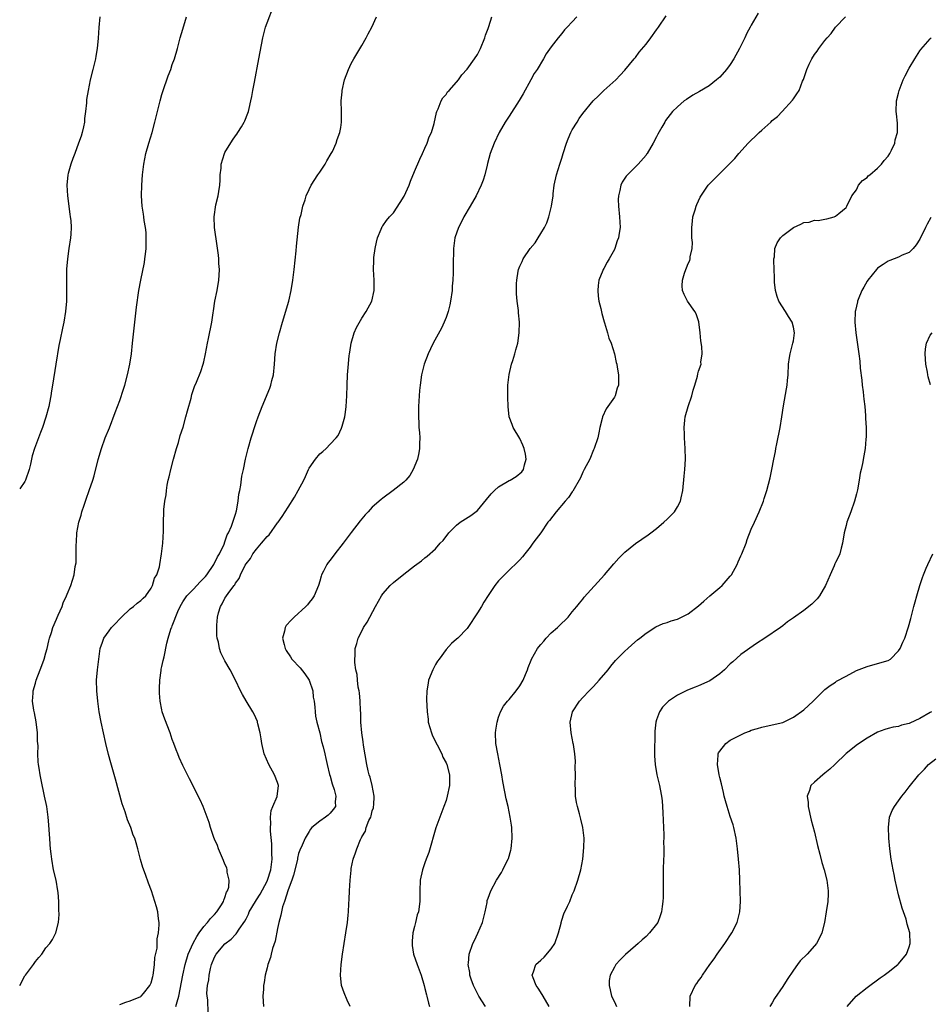
# Model space of a CAD drawing. Units: inches. Extents: x 2514000 to 2517000, y 1542000 to 1545000.
# Drawn here: x 2514000 to 2514173, y 1543229 to 1543416 of the extents above; entities that cross this region are included whole.
import ezdxf

# ---------------------------------------------------------------- set-up
doc = ezdxf.new("R2010")
doc.units = ezdxf.units.IN
doc.header["$MEASUREMENT"] = 0
doc.layers.add('LD25141542_10ft', color=41, linetype='Continuous')

msp = doc.modelspace()

# ---------------------------------------------------------------- linework, layer by layer
at = {"layer": 'LD25141542_10ft'}
for points, elevation in [([(2514019, 1543229.44), (2514020.14, 1543229.86), (2514021, 1543230.1), (2514023, 1543230.92), (2514023.08, 1543231), (2514023.52, 1543231.52), (2514024.75, 1543233), (2514025, 1543233.53), (2514025.27, 1543234.73), (2514025.36, 1543235), (2514025.45, 1543235.45), (2514025.62, 1543237), (2514025.69, 1543238.31), (2514026.09, 1543240.09), (2514026.12, 1543241), (2514026.11, 1543241.89), (2514026.39, 1543243), (2514026.53, 1543244.53), (2514026.48, 1543245), (2514026.35, 1543245.65), (2514026.23, 1543247), (2514025.99, 1543247.99), (2514025.69, 1543249), (2514025.03, 1543250.97), (2514024.45, 1543252.45), (2514023.93, 1543254.07), (2514023.41, 1543255.41), (2514022.97, 1543256.97), (2514022.47, 1543259), (2514022.1, 1543260.1), (2514021.87, 1543261), (2514021.59, 1543261.59), (2514021.11, 1543263), (2514020.47, 1543264.47), (2514020.03, 1543265.97), (2514019.5, 1543267.5), (2514018.18, 1543272.18), (2514017.32, 1543275.32), (2514016.9, 1543276.9), (2514016.39, 1543279), (2514015.92, 1543281), (2514015.49, 1543283), (2514015.13, 1543285), (2514014.85, 1543287), (2514014.64, 1543289), (2514014.6, 1543291), (2514014.79, 1543293), (2514015.02, 1543295.02), (2514015.28, 1543297), (2514015.75, 1543298.25), (2514015.99, 1543299), (2514017, 1543300.36), (2514017.44, 1543301), (2514018.21, 1543301.79), (2514019, 1543302.67), (2514019.32, 1543303), (2514021, 1543304.55), (2514021.62, 1543305), (2514022.34, 1543305.66), (2514023, 1543306.16), (2514023.43, 1543306.57), (2514023.96, 1543307), (2514025, 1543308.5), (2514025.26, 1543309), (2514025.64, 1543310.36), (2514026.03, 1543311), (2514026.54, 1543312.54), (2514026.65, 1543313), (2514026.96, 1543315), (2514027.17, 1543317), (2514027.32, 1543319.32), (2514027.32, 1543321), (2514027.37, 1543323), (2514027.4, 1543323.4), (2514027.58, 1543325), (2514027.81, 1543326.19), (2514027.88, 1543327), (2514028.03, 1543328.03), (2514028.24, 1543329), (2514028.4, 1543329.6), (2514028.69, 1543331), (2514029.22, 1543333), (2514029.79, 1543335), (2514030.16, 1543336.16), (2514030.52, 1543337.47), (2514031.04, 1543339.04), (2514031.59, 1543341), (2514031.86, 1543342.14), (2514032.55, 1543344.55), (2514032.73, 1543345.27), (2514033.23, 1543346.77), (2514033.58, 1543347.58), (2514034.4, 1543349.6), (2514034.88, 1543351), (2514035, 1543351.46), (2514035.33, 1543353), (2514035.69, 1543355), (2514035.88, 1543355.88), (2514036.51, 1543359), (2514036.75, 1543360.75), (2514036.83, 1543361.17), (2514037.09, 1543363), (2514037.49, 1543365), (2514037.85, 1543367), (2514037.93, 1543367.93), (2514037.97, 1543369), (2514037.86, 1543370.14), (2514037.82, 1543371), (2514037.75, 1543371.75), (2514037.52, 1543373.52), (2514037.04, 1543377), (2514036.95, 1543379), (2514037.26, 1543381.26), (2514037.69, 1543383), (2514037.81, 1543383.81), (2514038.03, 1543385), (2514038.06, 1543385.94), (2514038.12, 1543387), (2514038.26, 1543388.26), (2514038.28, 1543389), (2514038.9, 1543391), (2514039, 1543391.21), (2514040.45, 1543393.55), (2514041, 1543394.36), (2514041.28, 1543394.72), (2514041.47, 1543395), (2514042.12, 1543396.12), (2514042.65, 1543397), (2514042.77, 1543397.23), (2514043.34, 1543398.66), (2514043.45, 1543399), (2514043.57, 1543399.57), (2514043.94, 1543401), (2514044.13, 1543401.87), (2514044.31, 1543403), (2514044.6, 1543404.6), (2514045.44, 1543409), (2514045.67, 1543410.33), (2514046.2, 1543413), (2514046.72, 1543415), (2514047, 1543415.84), (2514048.21, 1543419)], 7050), ([(2514062.79, 1543229), (2514062.22, 1543230.22), (2514061.62, 1543231.62), (2514061.17, 1543233), (2514060.93, 1543235), (2514061.06, 1543237), (2514061.35, 1543239), (2514061.99, 1543243), (2514062.27, 1543245), (2514062.39, 1543246.39), (2514062.47, 1543247), (2514062.54, 1543248.54), (2514062.6, 1543249.4), (2514062.66, 1543251), (2514062.76, 1543253), (2514062.95, 1543254.95), (2514063, 1543255.25), (2514063.36, 1543257), (2514063.81, 1543258.19), (2514064.04, 1543259), (2514064.74, 1543260.74), (2514064.87, 1543261), (2514064.93, 1543261.07), (2514065, 1543261.24), (2514065.68, 1543262.32), (2514065.85, 1543263), (2514066.36, 1543264.36), (2514066.69, 1543265), (2514066.77, 1543265.23), (2514067, 1543266.2), (2514067.21, 1543266.79), (2514067.25, 1543267), (2514067.26, 1543267.26), (2514067.34, 1543269), (2514066.96, 1543271), (2514066.6, 1543272.6), (2514066.43, 1543273), (2514066.22, 1543273.78), (2514065.96, 1543275), (2514065.35, 1543278.65), (2514065.27, 1543279.27), (2514065, 1543281), (2514064.84, 1543283), (2514064.79, 1543284.79), (2514064.75, 1543285.25), (2514064.7, 1543287), (2514064.58, 1543288.58), (2514064.5, 1543289), (2514064.34, 1543289.66), (2514064.17, 1543291), (2514064.1, 1543292.1), (2514063.84, 1543293), (2514063.66, 1543294.34), (2514063.66, 1543295), (2514063.72, 1543295.72), (2514063.75, 1543297), (2514064.04, 1543297.96), (2514064.31, 1543299), (2514065, 1543300.31), (2514065.34, 1543301), (2514066, 1543302), (2514067.61, 1543305), (2514068.72, 1543307), (2514069, 1543307.39), (2514070.38, 1543309), (2514071, 1543309.56), (2514073, 1543311.14), (2514075, 1543312.69), (2514076.32, 1543313.68), (2514077, 1543314.25), (2514077.43, 1543314.57), (2514079, 1543315.96), (2514079.89, 1543317), (2514080.44, 1543317.56), (2514081.53, 1543319), (2514083, 1543320.46), (2514083.67, 1543321), (2514085.73, 1543322.27), (2514087, 1543323.23), (2514088.69, 1543325.31), (2514089.61, 1543326.39), (2514090.21, 1543327), (2514091, 1543327.7), (2514093, 1543328.93), (2514093.16, 1543329), (2514094.32, 1543329.68), (2514095.4, 1543330.6), (2514095.7, 1543331), (2514095.89, 1543331.89), (2514096.24, 1543333), (2514096.09, 1543333.91), (2514095.87, 1543335), (2514095.62, 1543335.62), (2514095, 1543336.89), (2514093.78, 1543339), (2514093.55, 1543339.55), (2514093.03, 1543341), (2514092.78, 1543343), (2514092.75, 1543344.75), (2514092.72, 1543345.28), (2514092.76, 1543347), (2514092.97, 1543349.03), (2514093.46, 1543351), (2514093.71, 1543351.71), (2514094.1, 1543353), (2514094.28, 1543353.72), (2514094.63, 1543355), (2514094.93, 1543357), (2514094.96, 1543359), (2514094.78, 1543360.78), (2514094.77, 1543361.23), (2514094.55, 1543363), (2514094.39, 1543364.39), (2514094.37, 1543366.37), (2514094.43, 1543367), (2514094.69, 1543368.69), (2514094.76, 1543369), (2514095, 1543369.66), (2514095.46, 1543370.54), (2514095.67, 1543371), (2514097, 1543372.97), (2514097.91, 1543374.09), (2514098.5, 1543375), (2514099, 1543375.82), (2514099.7, 1543377), (2514100.13, 1543377.87), (2514100.56, 1543379), (2514101.07, 1543381), (2514101.35, 1543383), (2514101.38, 1543383.38), (2514101.58, 1543385), (2514101.99, 1543387), (2514102.62, 1543389), (2514103, 1543390.12), (2514103.27, 1543391), (2514103.9, 1543393), (2514104.21, 1543393.79), (2514104.74, 1543395), (2514105, 1543395.52), (2514105.92, 1543397), (2514106.32, 1543397.68), (2514107, 1543398.6), (2514108.99, 1543401), (2514109.99, 1543402.01), (2514111, 1543403), (2514113.24, 1543405), (2514114.07, 1543405.93), (2514115, 1543406.83), (2514116.73, 1543409), (2514117, 1543409.29), (2514117.73, 1543410.27), (2514119, 1543411.78), (2514119.93, 1543413), (2514121, 1543414.51), (2514121.39, 1543415), (2514122.81, 1543417.19)], 7010), ([(2514140.33, 1543417.67), (2514139, 1543415.38), (2514138.81, 1543415), (2514138.14, 1543413.86), (2514137.76, 1543413), (2514136.76, 1543411), (2514135.71, 1543409), (2514135, 1543407.93), (2514134.32, 1543407), (2514133, 1543405.55), (2514132.42, 1543405), (2514131, 1543403.89), (2514129.19, 1543402.81), (2514127.92, 1543402.08), (2514126.7, 1543401.3), (2514126.28, 1543401), (2514125, 1543399.92), (2514124.05, 1543399), (2514123.56, 1543398.44), (2514122.73, 1543397.27), (2514122.55, 1543397), (2514122.01, 1543396.01), (2514121.27, 1543394.73), (2514121, 1543394.17), (2514120.39, 1543393), (2514119.21, 1543391), (2514119.12, 1543390.88), (2514119, 1543390.72), (2514117.5, 1543389), (2514115.48, 1543387), (2514115.25, 1543386.75), (2514115, 1543386.35), (2514114.44, 1543385.56), (2514114.21, 1543385), (2514114.03, 1543384.03), (2514113.75, 1543383), (2514113.73, 1543382.27), (2514113.76, 1543381), (2514113.97, 1543379), (2514114.06, 1543377), (2514113.91, 1543375.91), (2514113.76, 1543375), (2514113.55, 1543374.45), (2514113.1, 1543373), (2514113, 1543372.78), (2514112.03, 1543371), (2514111.64, 1543370.36), (2514111, 1543369.21), (2514110.87, 1543369), (2514110.79, 1543368.79), (2514110.01, 1543367), (2514109.93, 1543365.93), (2514109.82, 1543365), (2514109.93, 1543363.93), (2514110.06, 1543363), (2514110.41, 1543361.59), (2514110.61, 1543360.61), (2514111.06, 1543359.06), (2514111.14, 1543358.86), (2514111.7, 1543357), (2514111.96, 1543355.96), (2514112.38, 1543355), (2514113.03, 1543353), (2514113.35, 1543351.35), (2514113.45, 1543351), (2514113.55, 1543350.45), (2514113.75, 1543349), (2514113.76, 1543347), (2514113.55, 1543346.44), (2514113.15, 1543345), (2514113, 1543344.74), (2514111.44, 1543342.56), (2514110.76, 1543341), (2514110.7, 1543340.7), (2514110.24, 1543339), (2514110.04, 1543337.96), (2514109.83, 1543337), (2514109.12, 1543335), (2514109, 1543334.78), (2514108.3, 1543333), (2514107.28, 1543331), (2514107, 1543330.53), (2514106.54, 1543329.46), (2514106.31, 1543329), (2514105.33, 1543327.33), (2514105.09, 1543326.91), (2514105, 1543326.8), (2514104.29, 1543325.71), (2514103.65, 1543325), (2514101.91, 1543323), (2514100.64, 1543321.36), (2514100.36, 1543321), (2514099, 1543318.99), (2514098.15, 1543317.85), (2514097.5, 1543317), (2514097, 1543316.26), (2514095.98, 1543315), (2514095.56, 1543314.44), (2514095, 1543313.84), (2514094.61, 1543313.39), (2514093, 1543311.92), (2514091.54, 1543310.46), (2514091, 1543309.89), (2514090.27, 1543309), (2514089, 1543307.08), (2514088.2, 1543305.8), (2514087.75, 1543305), (2514087, 1543303.77), (2514085.15, 1543301), (2514085, 1543300.81), (2514083.23, 1543299), (2514083, 1543298.81), (2514082.06, 1543297.94), (2514081, 1543296.86), (2514079.67, 1543295), (2514079.4, 1543294.6), (2514079, 1543293.96), (2514078.47, 1543293), (2514077.66, 1543291), (2514077.58, 1543290.42), (2514077.33, 1543289), (2514077.32, 1543287.32), (2514077.41, 1543285), (2514077.58, 1543283.58), (2514077.63, 1543283), (2514078.24, 1543281), (2514078.46, 1543280.46), (2514080.18, 1543277), (2514080.41, 1543276.41), (2514081, 1543275.29), (2514081.13, 1543275), (2514081.64, 1543273), (2514081.64, 1543271), (2514081.25, 1543269), (2514081, 1543268.18), (2514080.6, 1543267), (2514079.05, 1543262.95), (2514077.72, 1543258.28), (2514077.23, 1543257), (2514077, 1543256.3), (2514076.53, 1543255), (2514076.12, 1543253), (2514076.01, 1543251), (2514076.04, 1543249.96), (2514076.01, 1543249), (2514075.78, 1543247), (2514075.55, 1543246.45), (2514075.21, 1543245), (2514075, 1543244.24), (2514074.71, 1543243), (2514074.57, 1543241.43), (2514074.55, 1543241), (2514074.59, 1543240.59), (2514074.83, 1543239), (2514075.51, 1543237), (2514076.25, 1543235), (2514076.86, 1543233), (2514077, 1543232.45), (2514077.27, 1543231.27), (2514077.35, 1543231), (2514077.65, 1543229.65), (2514077.88, 1543229)], 7000), ([(2514015.22, 1543417), (2514015.05, 1543414.95), (2514014.94, 1543412.94), (2514014.74, 1543411), (2514014.46, 1543409.54), (2514014.38, 1543409), (2514013.92, 1543407), (2514013.42, 1543405), (2514012.99, 1543403), (2514012.72, 1543401.28), (2514012.68, 1543400.68), (2514012.51, 1543399), (2514012.34, 1543397.66), (2514012.29, 1543397), (2514012.11, 1543396.11), (2514011.88, 1543395), (2514011.67, 1543394.33), (2514011.2, 1543393), (2514010.46, 1543391), (2514010.09, 1543390.09), (2514009.74, 1543389), (2514009.22, 1543387.22), (2514009.17, 1543387), (2514008.96, 1543385), (2514009.08, 1543383), (2514009.52, 1543379.52), (2514009.62, 1543379), (2514009.71, 1543378.29), (2514009.79, 1543377), (2514009.69, 1543375.69), (2514009.67, 1543375), (2514009.34, 1543373), (2514009.06, 1543371), (2514008.92, 1543369.08), (2514008.88, 1543367), (2514008.91, 1543365.09), (2514008.87, 1543363), (2514008.7, 1543361), (2514008.36, 1543359), (2514008.12, 1543357.88), (2514007.72, 1543355.72), (2514007.46, 1543354.54), (2514006.85, 1543351), (2514006.23, 1543347), (2514006.03, 1543345.97), (2514005.9, 1543345), (2514005.66, 1543343.66), (2514005.51, 1543343), (2514005, 1543340.95), (2514004.33, 1543339), (2514003.95, 1543338.05), (2514002.81, 1543335), (2514002.38, 1543333.62), (2514002.23, 1543333), (2514002.05, 1543332.05), (2514001.78, 1543331), (2514001.13, 1543329), (2514001, 1543328.74), (2514000, 1543327.35)], 7070), ([(2514000, 1543232.99), (2514000, 1543233), (2514001, 1543234.84), (2514001.1, 1543235), (2514002.6, 1543237), (2514003, 1543237.56), (2514003.66, 1543238.34), (2514004.19, 1543239), (2514005, 1543240.17), (2514005.73, 1543241), (2514006.24, 1543241.76), (2514006.87, 1543243), (2514007.37, 1543245), (2514007.47, 1543246.53), (2514007.41, 1543247.41), (2514007.41, 1543249), (2514007.3, 1543250.7), (2514007.27, 1543251), (2514006.91, 1543253), (2514006.44, 1543255), (2514006.08, 1543257), (2514005.95, 1543258.05), (2514005.85, 1543259), (2514005.81, 1543259.81), (2514005.7, 1543261), (2514005.68, 1543261.68), (2514005.56, 1543263.56), (2514005.43, 1543265), (2514005.15, 1543267), (2514004.74, 1543269), (2514004.07, 1543272.07), (2514003.89, 1543273), (2514003.71, 1543274.29), (2514003.59, 1543275), (2514003.52, 1543275.52), (2514003.47, 1543277), (2514003.49, 1543278.51), (2514003.41, 1543279.41), (2514003.37, 1543281), (2514003.11, 1543283.11), (2514002.8, 1543284.8), (2514002.69, 1543285.31), (2514002.45, 1543287), (2514002.55, 1543288.55), (2514002.55, 1543289), (2514003, 1543290.43), (2514003.16, 1543291), (2514003.9, 1543293), (2514004.19, 1543293.81), (2514004.65, 1543295), (2514005, 1543296.18), (2514005.22, 1543297), (2514005.55, 1543298.45), (2514005.69, 1543299), (2514006.04, 1543300.04), (2514006.31, 1543301), (2514007, 1543302.59), (2514007.11, 1543302.89), (2514007.34, 1543303.34), (2514008.05, 1543305), (2514008.29, 1543305.71), (2514008.88, 1543307), (2514009, 1543307.31), (2514009.71, 1543309), (2514010.35, 1543311), (2514010.57, 1543312.57), (2514010.7, 1543313.3), (2514010.73, 1543315), (2514010.71, 1543316.71), (2514010.77, 1543317.23), (2514010.84, 1543319), (2514011.22, 1543321), (2514011.65, 1543322.35), (2514011.83, 1543323), (2514012.25, 1543324.26), (2514012.6, 1543325.4), (2514013.21, 1543327), (2514013.9, 1543329), (2514014.16, 1543329.84), (2514014.9, 1543332.9), (2514015.52, 1543335), (2514016.26, 1543337), (2514017.05, 1543338.95), (2514018.16, 1543341.84), (2514019, 1543344.15), (2514019.72, 1543346.28), (2514019.95, 1543347), (2514020.51, 1543349), (2514020.93, 1543351), (2514021.23, 1543353), (2514021.46, 1543355), (2514021.85, 1543359), (2514022.18, 1543361.82), (2514022.66, 1543365), (2514023, 1543366.97), (2514023.7, 1543370.3), (2514023.8, 1543371), (2514023.88, 1543371.88), (2514024.02, 1543373), (2514024.05, 1543375), (2514024.02, 1543376.02), (2514023.91, 1543377), (2514023.67, 1543378.33), (2514023.6, 1543379), (2514023.53, 1543379.53), (2514023.26, 1543381), (2514023.12, 1543383), (2514023.19, 1543385), (2514023.36, 1543387), (2514023.59, 1543389), (2514023.97, 1543391), (2514024.53, 1543393), (2514025.15, 1543395), (2514025.7, 1543397), (2514026.66, 1543401), (2514027, 1543402.24), (2514027.18, 1543402.82), (2514028.23, 1543405.77), (2514028.7, 1543407), (2514029, 1543407.92), (2514029.41, 1543409), (2514029.96, 1543411), (2514030.47, 1543413), (2514031, 1543414.65), (2514031.69, 1543417)], 7060), ([(2514029.69, 1543229), (2514029.9, 1543229.9), (2514030.21, 1543231), (2514031, 1543235), (2514031.43, 1543237), (2514032.02, 1543239), (2514032.95, 1543241.05), (2514033.68, 1543242.32), (2514034.13, 1543243), (2514035, 1543244.23), (2514035.69, 1543245), (2514036.24, 1543245.76), (2514037, 1543246.48), (2514037.47, 1543247), (2514038.32, 1543248.32), (2514038.73, 1543249), (2514038.76, 1543249.24), (2514039, 1543249.76), (2514039.28, 1543250.72), (2514039.47, 1543251), (2514039.71, 1543251.71), (2514039.77, 1543253), (2514039.43, 1543254.57), (2514039.45, 1543255), (2514039.34, 1543255.34), (2514039, 1543256.08), (2514038.75, 1543256.75), (2514037.79, 1543259), (2514037.58, 1543259.58), (2514037, 1543260.84), (2514036.88, 1543261.12), (2514036.23, 1543263), (2514035.97, 1543263.97), (2514034.88, 1543267), (2514034.28, 1543268.28), (2514032.25, 1543272.25), (2514031.91, 1543273), (2514031, 1543274.79), (2514030.33, 1543276.33), (2514030.07, 1543277), (2514029.76, 1543277.76), (2514029.3, 1543279), (2514029, 1543279.75), (2514028.57, 1543281), (2514027.59, 1543283.59), (2514027.1, 1543285), (2514027, 1543285.4), (2514026.67, 1543287), (2514026.54, 1543288.54), (2514026.55, 1543289.45), (2514026.6, 1543291), (2514026.86, 1543292.86), (2514026.88, 1543293.12), (2514027, 1543293.63), (2514027.23, 1543294.77), (2514027.43, 1543295.43), (2514027.98, 1543298.02), (2514028.22, 1543299), (2514028.72, 1543300.72), (2514028.83, 1543301), (2514028.9, 1543301.1), (2514029, 1543301.34), (2514030.03, 1543304.03), (2514030.5, 1543305), (2514031, 1543305.86), (2514031.73, 1543307), (2514033, 1543308.28), (2514034.31, 1543309.69), (2514035, 1543310.36), (2514035.3, 1543310.7), (2514035.54, 1543311), (2514036.91, 1543313), (2514037.6, 1543314.4), (2514037.98, 1543315), (2514038.83, 1543316.83), (2514039, 1543317.3), (2514039.41, 1543318.59), (2514039.68, 1543319), (2514040.26, 1543320.26), (2514040.52, 1543321), (2514040.6, 1543321.4), (2514041, 1543322.55), (2514041.18, 1543323.18), (2514041.49, 1543325), (2514041.64, 1543326.36), (2514041.81, 1543327), (2514042.02, 1543328.02), (2514042.23, 1543329.77), (2514042.5, 1543331), (2514042.91, 1543333), (2514043.39, 1543335), (2514043.97, 1543337), (2514044.24, 1543337.76), (2514044.62, 1543339), (2514045, 1543340.15), (2514045.3, 1543341), (2514046.06, 1543343), (2514047.55, 1543346.45), (2514047.73, 1543347), (2514047.93, 1543347.93), (2514048.21, 1543349), (2514048.4, 1543351), (2514048.56, 1543353), (2514048.87, 1543355), (2514049.37, 1543357), (2514049.93, 1543359), (2514051.13, 1543363), (2514051.6, 1543365), (2514051.91, 1543367), (2514052.15, 1543369), (2514052.52, 1543372.52), (2514052.58, 1543373.42), (2514052.99, 1543377.01), (2514053.25, 1543378.75), (2514053.45, 1543379.45), (2514053.77, 1543381), (2514054.22, 1543382.22), (2514054.44, 1543383), (2514055, 1543384.17), (2514055.38, 1543385), (2514056.65, 1543387), (2514057, 1543387.48), (2514058.01, 1543389), (2514058.36, 1543389.64), (2514059.21, 1543391), (2514059.43, 1543391.43), (2514060.15, 1543393), (2514060.32, 1543393.68), (2514060.85, 1543395), (2514061, 1543395.94), (2514061.15, 1543397), (2514061.16, 1543399), (2514061.11, 1543401), (2514061.25, 1543402.75), (2514061.26, 1543403), (2514061.71, 1543405), (2514062.46, 1543407), (2514063, 1543408.09), (2514063.5, 1543409), (2514064.05, 1543409.95), (2514065, 1543411.54), (2514065.82, 1543413), (2514066.22, 1543413.78), (2514066.88, 1543415), (2514067.79, 1543417)], 7040), ([(2514035.79, 1543227.79), (2514035.73, 1543230.27), (2514035.61, 1543231), (2514035.58, 1543231.58), (2514035.69, 1543233), (2514035.92, 1543234.08), (2514035.98, 1543235), (2514036.25, 1543236.25), (2514036.44, 1543237), (2514037, 1543238.42), (2514037.32, 1543239), (2514039, 1543240.95), (2514040.16, 1543241.84), (2514041, 1543242.72), (2514041.15, 1543242.85), (2514041.27, 1543243), (2514041.7, 1543243.7), (2514042.77, 1543245.23), (2514043, 1543245.71), (2514043.46, 1543246.54), (2514043.63, 1543247), (2514044.8, 1543249), (2514045, 1543249.29), (2514045.66, 1543250.34), (2514047, 1543252.81), (2514047.09, 1543253), (2514047.7, 1543255), (2514047.95, 1543257), (2514047.92, 1543258.08), (2514047.93, 1543259), (2514047.91, 1543259.91), (2514047.65, 1543262.35), (2514047.63, 1543263), (2514047.7, 1543263.7), (2514047.63, 1543265), (2514047.75, 1543266.25), (2514048.09, 1543267), (2514048.94, 1543268.94), (2514049.2, 1543271), (2514049, 1543271.55), (2514048.41, 1543273), (2514047.32, 1543275), (2514046.46, 1543277), (2514045.99, 1543279), (2514045.88, 1543279.88), (2514045.69, 1543281), (2514045.26, 1543282.74), (2514045.21, 1543283), (2514045.17, 1543283.17), (2514044.53, 1543284.53), (2514044.29, 1543285), (2514043.05, 1543287.05), (2514042.31, 1543288.31), (2514041.93, 1543289), (2514041, 1543291), (2514039.99, 1543293), (2514039, 1543294.69), (2514038.19, 1543296.19), (2514037.96, 1543297), (2514037.76, 1543298.24), (2514037.54, 1543299), (2514037.47, 1543299.47), (2514037.44, 1543301), (2514037.45, 1543301.45), (2514037.6, 1543303), (2514037.8, 1543303.8), (2514038.15, 1543305), (2514038.49, 1543305.51), (2514039, 1543306.56), (2514039.19, 1543306.81), (2514039.29, 1543307), (2514039.92, 1543307.92), (2514040.74, 1543309), (2514040.87, 1543309.13), (2514041, 1543309.42), (2514041.71, 1543310.29), (2514041.97, 1543311), (2514042.87, 1543312.87), (2514043, 1543313.1), (2514043.87, 1543314.13), (2514044.29, 1543315), (2514045, 1543315.9), (2514045.96, 1543317), (2514047, 1543318.28), (2514047.37, 1543318.63), (2514049, 1543320.9), (2514049.08, 1543321), (2514049.9, 1543322.1), (2514051, 1543323.86), (2514052.24, 1543325.76), (2514052.93, 1543327), (2514053.96, 1543329), (2514054.3, 1543329.7), (2514054.87, 1543331), (2514055, 1543331.27), (2514056.23, 1543333), (2514057, 1543334), (2514057.57, 1543334.43), (2514058.21, 1543335), (2514059, 1543335.8), (2514060.11, 1543337), (2514060.5, 1543337.5), (2514061.16, 1543338.84), (2514061.27, 1543339.27), (2514061.78, 1543341), (2514061.89, 1543341.89), (2514062.06, 1543343), (2514062.15, 1543345), (2514062.2, 1543347), (2514062.31, 1543349), (2514062.41, 1543350.41), (2514062.59, 1543352.59), (2514062.64, 1543353), (2514062.7, 1543353.3), (2514062.97, 1543355), (2514063.58, 1543357), (2514064, 1543358), (2514065, 1543359.73), (2514065.83, 1543361), (2514066.88, 1543363), (2514067.36, 1543365), (2514067.36, 1543366.64), (2514067.38, 1543367), (2514067.23, 1543369), (2514067.3, 1543370.7), (2514067.28, 1543371), (2514067.29, 1543371.29), (2514067.54, 1543373), (2514067.82, 1543374.18), (2514067.96, 1543375), (2514068.65, 1543376.65), (2514068.78, 1543377), (2514068.86, 1543377.14), (2514069, 1543377.3), (2514069.69, 1543378.31), (2514070.25, 1543379), (2514071, 1543379.78), (2514072.3, 1543381.7), (2514073.05, 1543382.95), (2514073.98, 1543385), (2514074.24, 1543385.76), (2514075, 1543387.63), (2514076.03, 1543389.97), (2514076.54, 1543391), (2514077, 1543392.06), (2514077.45, 1543393), (2514077.83, 1543394.17), (2514078.22, 1543395), (2514078.74, 1543396.74), (2514079.21, 1543398.79), (2514079.27, 1543399), (2514079.52, 1543399.52), (2514080.05, 1543401), (2514080.38, 1543401.62), (2514081, 1543402.23), (2514081.29, 1543402.71), (2514081.6, 1543403), (2514083, 1543404.56), (2514083.38, 1543405), (2514084.01, 1543405.99), (2514085, 1543407.06), (2514086.43, 1543409), (2514087, 1543409.8), (2514087.39, 1543410.61), (2514087.56, 1543411), (2514088.36, 1543413), (2514088.5, 1543413.5), (2514089, 1543414.74), (2514089.14, 1543415.14), (2514089.7, 1543417)], 7030), ([(2514105.84, 1543417), (2514105, 1543416.04), (2514104.04, 1543415), (2514103.51, 1543414.49), (2514103, 1543413.84), (2514102.3, 1543413), (2514101, 1543411.31), (2514100.05, 1543409.95), (2514099.52, 1543409), (2514098.31, 1543407), (2514097.78, 1543406.22), (2514097.12, 1543405), (2514095.63, 1543402.37), (2514094.9, 1543401.1), (2514093, 1543398.11), (2514092.26, 1543397), (2514091.09, 1543395), (2514090.15, 1543393), (2514089.39, 1543391), (2514088.9, 1543389.1), (2514088.81, 1543388.81), (2514088.38, 1543387), (2514088.03, 1543385.97), (2514087.66, 1543385), (2514086.7, 1543383), (2514085.61, 1543381), (2514084.41, 1543379), (2514083.96, 1543378.04), (2514083.35, 1543377), (2514082.69, 1543375), (2514082.41, 1543373), (2514082.33, 1543369.67), (2514082.35, 1543368.35), (2514082.29, 1543367), (2514082.18, 1543365.82), (2514082.15, 1543365), (2514081.86, 1543363), (2514081.71, 1543362.29), (2514081.38, 1543361), (2514081, 1543359.9), (2514080.65, 1543359), (2514080.14, 1543357.86), (2514078.59, 1543355), (2514078.07, 1543353.93), (2514077.6, 1543353), (2514076.82, 1543351), (2514076.34, 1543349), (2514076.07, 1543347), (2514075.97, 1543346.03), (2514075.89, 1543345), (2514075.78, 1543343), (2514075.76, 1543341), (2514075.81, 1543339.81), (2514075.86, 1543339), (2514075.96, 1543338.04), (2514076, 1543337), (2514075.95, 1543335.95), (2514075.98, 1543335), (2514075.85, 1543334.15), (2514075.58, 1543333), (2514074.74, 1543331), (2514074.11, 1543329.89), (2514073.38, 1543329), (2514073, 1543328.63), (2514070.97, 1543327), (2514069, 1543325.59), (2514068.67, 1543325.33), (2514067, 1543323.83), (2514066.18, 1543323), (2514065.62, 1543322.38), (2514064.72, 1543321.28), (2514063, 1543319.07), (2514061.48, 1543317), (2514059.9, 1543315), (2514059, 1543313.81), (2514058.63, 1543313.37), (2514058.34, 1543313), (2514057.73, 1543311.73), (2514057.34, 1543311), (2514057.25, 1543310.75), (2514057, 1543309.82), (2514056.76, 1543309), (2514055.93, 1543307), (2514055.57, 1543306.43), (2514055, 1543305.75), (2514054.67, 1543305.33), (2514054.37, 1543305), (2514052.16, 1543303), (2514051.58, 1543302.42), (2514050.64, 1543301.36), (2514050.42, 1543301), (2514050.32, 1543300.32), (2514049.95, 1543299), (2514050.22, 1543297.78), (2514050.45, 1543297), (2514050.66, 1543296.66), (2514051.45, 1543295.45), (2514051.72, 1543295), (2514053.32, 1543293.32), (2514054.2, 1543292.2), (2514055.01, 1543291.01), (2514055.67, 1543289), (2514055.79, 1543287.79), (2514055.94, 1543287), (2514056.09, 1543285.91), (2514056.12, 1543285), (2514056.2, 1543284.2), (2514056.46, 1543283), (2514057, 1543280.98), (2514057.37, 1543279.37), (2514057.63, 1543278.37), (2514057.95, 1543277), (2514058.16, 1543276.16), (2514058.42, 1543275), (2514058.89, 1543273.11), (2514059, 1543272.75), (2514059.35, 1543271.35), (2514059.76, 1543270.24), (2514060.07, 1543269), (2514059.92, 1543267.92), (2514060, 1543267), (2514059.58, 1543266.42), (2514059, 1543265.77), (2514058.62, 1543265.38), (2514058.1, 1543265), (2514057, 1543264.23), (2514055.53, 1543263), (2514055.27, 1543262.73), (2514055, 1543262.26), (2514054.23, 1543261), (2514053.7, 1543259.7), (2514053.25, 1543258.75), (2514053, 1543258.07), (2514052.78, 1543257.22), (2514052.76, 1543257), (2514052.69, 1543256.69), (2514052.04, 1543253.96), (2514051.7, 1543253), (2514051, 1543251.18), (2514050.33, 1543249), (2514049.95, 1543247.95), (2514049.72, 1543247), (2514049.62, 1543246.38), (2514049.24, 1543245), (2514049, 1543243.85), (2514048.57, 1543241.43), (2514048.02, 1543240.02), (2514047.78, 1543239), (2514047.68, 1543238.33), (2514047.15, 1543237), (2514047, 1543236.35), (2514046.66, 1543235), (2514046.42, 1543233.58), (2514046.35, 1543233), (2514046.33, 1543232.33), (2514046.21, 1543231), (2514046.3, 1543229)], 7020), ([(2514088.52, 1543229), (2514087.21, 1543231), (2514086.23, 1543233), (2514085.79, 1543234.21), (2514085.54, 1543235), (2514085.5, 1543235.5), (2514085.21, 1543237), (2514085.25, 1543237.25), (2514085.38, 1543239), (2514086.1, 1543241), (2514086.44, 1543241.56), (2514087.06, 1543242.94), (2514087.91, 1543245), (2514088.42, 1543247), (2514088.8, 1543248.8), (2514088.85, 1543249.15), (2514089, 1543249.61), (2514089.53, 1543251), (2514090.6, 1543253), (2514091.53, 1543254.47), (2514091.8, 1543255), (2514092.56, 1543256.56), (2514092.79, 1543257), (2514092.85, 1543257.15), (2514093.31, 1543258.69), (2514093.38, 1543259), (2514093.58, 1543261), (2514093.49, 1543263), (2514093.44, 1543263.44), (2514093.19, 1543265), (2514092.78, 1543267), (2514092.45, 1543268.45), (2514092.18, 1543269.82), (2514091.77, 1543271.77), (2514091.58, 1543273), (2514091.25, 1543275), (2514090.85, 1543277), (2514090.48, 1543279), (2514090.41, 1543281), (2514090.46, 1543281.54), (2514090.69, 1543283), (2514091, 1543284), (2514091.35, 1543285), (2514091.93, 1543286.07), (2514092.68, 1543287), (2514093, 1543287.33), (2514094.36, 1543289), (2514095, 1543289.93), (2514095.63, 1543291), (2514096.11, 1543292.11), (2514096.46, 1543293), (2514096.58, 1543293.42), (2514097.17, 1543294.83), (2514097.25, 1543295), (2514098.38, 1543297), (2514098.64, 1543297.36), (2514099, 1543297.81), (2514099.56, 1543298.44), (2514100.02, 1543299), (2514101, 1543299.98), (2514102.17, 1543301), (2514103, 1543301.82), (2514103.63, 1543302.37), (2514104.21, 1543303), (2514105, 1543303.99), (2514105.86, 1543305), (2514106.36, 1543305.64), (2514107, 1543306.41), (2514107.25, 1543306.75), (2514111.11, 1543311), (2514112.9, 1543313.1), (2514113.85, 1543314.15), (2514115, 1543315.29), (2514117, 1543316.94), (2514119.4, 1543318.6), (2514119.9, 1543319), (2514121, 1543319.84), (2514122.36, 1543321), (2514123, 1543321.6), (2514123.72, 1543322.28), (2514124.41, 1543323), (2514125, 1543323.94), (2514125.53, 1543325), (2514125.66, 1543325.66), (2514125.98, 1543327), (2514126.28, 1543329.72), (2514126.38, 1543331), (2514126.49, 1543333), (2514126.46, 1543335), (2514126.3, 1543337), (2514126.29, 1543337.71), (2514126.23, 1543339), (2514126.39, 1543340.39), (2514126.47, 1543341), (2514127, 1543343), (2514127.68, 1543345), (2514127.94, 1543346.06), (2514128.25, 1543347), (2514128.77, 1543348.77), (2514128.84, 1543349.16), (2514129, 1543349.7), (2514129.45, 1543351), (2514129.43, 1543351.43), (2514129.65, 1543353), (2514129.61, 1543354.39), (2514129.43, 1543355.43), (2514129.31, 1543357), (2514129.05, 1543359.05), (2514128.56, 1543360.56), (2514128.26, 1543361), (2514126.86, 1543363), (2514126.25, 1543364.25), (2514125.93, 1543365), (2514125.88, 1543365.88), (2514125.91, 1543367), (2514126.33, 1543368.33), (2514126.56, 1543369), (2514126.7, 1543369.3), (2514127, 1543370.11), (2514127.31, 1543370.69), (2514127.4, 1543371), (2514127.4, 1543371.4), (2514127.76, 1543373), (2514127.86, 1543374.14), (2514127.73, 1543375), (2514127.68, 1543375.68), (2514127.71, 1543377), (2514127.81, 1543378.19), (2514127.92, 1543379), (2514128.34, 1543380.34), (2514128.5, 1543381), (2514128.65, 1543381.35), (2514129.28, 1543382.72), (2514130.83, 1543385), (2514131, 1543385.2), (2514131.9, 1543386.1), (2514132.78, 1543387), (2514133, 1543387.2), (2514134.81, 1543389), (2514135.9, 1543390.1), (2514136.61, 1543391), (2514138.43, 1543393), (2514139, 1543393.59), (2514139.76, 1543394.24), (2514140.5, 1543395), (2514141, 1543395.49), (2514142.7, 1543397), (2514143, 1543397.29), (2514143.96, 1543398.04), (2514144.87, 1543399), (2514146.85, 1543401.15), (2514147, 1543401.42), (2514147.67, 1543402.33), (2514148.07, 1543403), (2514148.74, 1543404.74), (2514148.92, 1543405.08), (2514149.57, 1543407), (2514149.99, 1543408), (2514150.49, 1543409), (2514151, 1543409.81), (2514151.51, 1543410.49), (2514151.83, 1543411), (2514153, 1543412.5), (2514153.41, 1543413), (2514154.16, 1543413.84), (2514155.03, 1543415), (2514156.92, 1543417)], 6990), ([(2514100.63, 1543229), (2514099.44, 1543231), (2514099.29, 1543231.29), (2514098.5, 1543232.5), (2514098.15, 1543233), (2514097.53, 1543234.47), (2514097.36, 1543235), (2514097.6, 1543235.6), (2514098.04, 1543237), (2514099, 1543237.82), (2514099.62, 1543238.38), (2514101, 1543239.99), (2514101.66, 1543241), (2514102.39, 1543243), (2514102.85, 1543244.85), (2514102.88, 1543245), (2514103, 1543245.43), (2514103.4, 1543246.6), (2514104.11, 1543248.11), (2514104.5, 1543249), (2514105, 1543250.22), (2514105.35, 1543251), (2514106.05, 1543253), (2514106.59, 1543255), (2514106.97, 1543257), (2514107.2, 1543259.2), (2514107.23, 1543261), (2514107.01, 1543263), (2514106.6, 1543264.6), (2514106.39, 1543265.61), (2514105.98, 1543267), (2514105.79, 1543267.79), (2514105.62, 1543269), (2514105.59, 1543270.41), (2514105.54, 1543271), (2514105.58, 1543273), (2514105.54, 1543274.46), (2514105.61, 1543275.6), (2514105.47, 1543277), (2514105.21, 1543278.79), (2514105.19, 1543279), (2514104.76, 1543281), (2514104.56, 1543283), (2514105.06, 1543285), (2514106.35, 1543287), (2514107, 1543287.69), (2514108.17, 1543289), (2514109, 1543289.78), (2514110.13, 1543291), (2514111.82, 1543293), (2514112.32, 1543293.68), (2514113.23, 1543294.77), (2514115, 1543296.54), (2514115.52, 1543297), (2514116.29, 1543297.71), (2514117.36, 1543298.64), (2514117.84, 1543299), (2514119, 1543299.96), (2514120.88, 1543301.12), (2514122.26, 1543301.74), (2514123, 1543301.95), (2514123.75, 1543302.25), (2514125, 1543302.62), (2514127, 1543303.59), (2514129, 1543305.11), (2514129.99, 1543306.01), (2514131.13, 1543307), (2514133, 1543308.58), (2514133.46, 1543309), (2514135, 1543310.74), (2514135.13, 1543310.87), (2514135.23, 1543311), (2514136.34, 1543313), (2514136.5, 1543313.5), (2514137, 1543314.63), (2514137.19, 1543315), (2514138, 1543317), (2514138.25, 1543317.75), (2514139, 1543319.68), (2514139.59, 1543321), (2514140.53, 1543323), (2514141.35, 1543325), (2514141.48, 1543325.48), (2514141.98, 1543327), (2514142.25, 1543328.26), (2514142.59, 1543329.41), (2514142.88, 1543331), (2514143.28, 1543333), (2514143.59, 1543334.41), (2514143.69, 1543335), (2514143.86, 1543335.86), (2514144.49, 1543339), (2514144.82, 1543341), (2514145.13, 1543343.13), (2514145.68, 1543346.32), (2514145.82, 1543347), (2514145.91, 1543347.91), (2514145.99, 1543349), (2514146.08, 1543351), (2514146.27, 1543352.27), (2514146.39, 1543353), (2514146.92, 1543355), (2514147, 1543355.48), (2514147.2, 1543357), (2514147, 1543358.06), (2514146.77, 1543359), (2514146.05, 1543360.05), (2514145.5, 1543361), (2514144.22, 1543363), (2514143.89, 1543363.89), (2514143.6, 1543365), (2514143.42, 1543366.58), (2514143.4, 1543367), (2514143.42, 1543367.42), (2514143.28, 1543370.72), (2514143.31, 1543371), (2514143.4, 1543371.4), (2514143.5, 1543373), (2514143.92, 1543374.08), (2514144.58, 1543375), (2514145, 1543375.43), (2514147, 1543376.95), (2514148.42, 1543377.58), (2514149, 1543377.92), (2514150, 1543378), (2514151, 1543378.37), (2514151.69, 1543378.31), (2514153, 1543378.53), (2514153.36, 1543378.64), (2514154.74, 1543379), (2514155, 1543379.15), (2514155.66, 1543379.66), (2514157, 1543380.8), (2514157.15, 1543381), (2514158.08, 1543383), (2514159, 1543384.12), (2514159.37, 1543385), (2514160.12, 1543385.88), (2514161, 1543386.45), (2514161.24, 1543386.76), (2514161.51, 1543387), (2514163, 1543388.22), (2514163.76, 1543389), (2514164.28, 1543389.72), (2514165, 1543390.52), (2514165.32, 1543391), (2514165.63, 1543391.63), (2514166.25, 1543393), (2514166.35, 1543393.65), (2514166.77, 1543395), (2514166.78, 1543396.78), (2514166.58, 1543398.58), (2514166.52, 1543399), (2514166.61, 1543401), (2514167, 1543402.49), (2514167.12, 1543403), (2514167.89, 1543405), (2514168.25, 1543405.75), (2514169, 1543407.25), (2514170.05, 1543409), (2514171, 1543410.51), (2514171.22, 1543410.78), (2514173, 1543412.83), (2514173.21, 1543413)], 6980), ([(2514173.1, 1543378.9), (2514172.42, 1543377.58), (2514172.11, 1543377), (2514171, 1543374.76), (2514170.34, 1543373.66), (2514169.78, 1543373), (2514169, 1543372.23), (2514167.69, 1543371.69), (2514167, 1543371.32), (2514166.18, 1543371), (2514165.31, 1543370.69), (2514165, 1543370.6), (2514164.08, 1543369.92), (2514163, 1543369.22), (2514162.8, 1543369), (2514161.14, 1543367), (2514161, 1543366.79), (2514160.37, 1543365.63), (2514160, 1543365), (2514159.31, 1543363.31), (2514159.19, 1543363), (2514159.17, 1543362.83), (2514158.79, 1543361.21), (2514158.72, 1543361), (2514158.68, 1543359), (2514158.89, 1543357), (2514159.41, 1543353), (2514159.61, 1543351.61), (2514159.71, 1543350.29), (2514159.98, 1543347.98), (2514160.08, 1543347), (2514160.24, 1543345.76), (2514160.32, 1543345), (2514160.37, 1543344.37), (2514160.56, 1543343), (2514160.73, 1543341.27), (2514160.73, 1543341), (2514160.71, 1543340.71), (2514160.81, 1543339), (2514160.81, 1543337.19), (2514160.75, 1543336.75), (2514160.61, 1543335), (2514160.37, 1543333.63), (2514160.14, 1543332.14), (2514159.87, 1543331), (2514159.69, 1543330.31), (2514159.49, 1543329), (2514159.17, 1543327.17), (2514159, 1543326.37), (2514158.64, 1543325), (2514157.94, 1543323), (2514157.18, 1543321), (2514157, 1543320.38), (2514156.65, 1543319), (2514156.32, 1543317), (2514156.05, 1543316.05), (2514155.81, 1543315), (2514155.57, 1543314.43), (2514155, 1543313.33), (2514154.9, 1543313.1), (2514154.75, 1543312.75), (2514153.96, 1543311), (2514153.13, 1543309), (2514151.97, 1543307), (2514151.55, 1543306.45), (2514150.53, 1543305.47), (2514149, 1543304.26), (2514147, 1543302.85), (2514145.9, 1543302.1), (2514145, 1543301.35), (2514144.55, 1543301), (2514141.6, 1543299), (2514140, 1543298), (2514137, 1543295.86), (2514135.5, 1543294.5), (2514135, 1543294.09), (2514133.89, 1543293), (2514133, 1543292.24), (2514131.11, 1543290.89), (2514129, 1543289.91), (2514128.32, 1543289.68), (2514126.9, 1543289.1), (2514125, 1543288.17), (2514123.27, 1543287), (2514123.12, 1543286.88), (2514122.14, 1543285.86), (2514121.57, 1543285), (2514121, 1543283.45), (2514120.85, 1543283), (2514120.67, 1543281.33), (2514120.66, 1543281), (2514120.67, 1543280.67), (2514120.6, 1543277.4), (2514120.62, 1543276.62), (2514120.71, 1543275), (2514121.08, 1543273), (2514121.57, 1543271), (2514121.68, 1543270.32), (2514121.96, 1543269), (2514122.09, 1543268.09), (2514122.14, 1543267), (2514122.17, 1543265.83), (2514122.31, 1543263), (2514122.39, 1543261.61), (2514122.39, 1543261), (2514122.35, 1543260.35), (2514122.38, 1543259), (2514122.36, 1543257.64), (2514122.32, 1543257), (2514122.29, 1543255), (2514122.27, 1543251), (2514122.24, 1543249.76), (2514122.2, 1543249), (2514122.05, 1543248.05), (2514121.94, 1543247), (2514121.72, 1543246.28), (2514121.23, 1543245), (2514121, 1543244.66), (2514119.69, 1543243), (2514119, 1543242.34), (2514118.29, 1543241.71), (2514117.54, 1543241), (2514117, 1543240.54), (2514115.12, 1543238.88), (2514114.1, 1543237.9), (2514113.29, 1543237), (2514113, 1543236.52), (2514112.17, 1543235), (2514112.03, 1543233.97), (2514111.97, 1543233), (2514112.19, 1543232.19), (2514112.46, 1543231), (2514113, 1543229.89), (2514113.41, 1543229)], 6970), ([(2514173.07, 1543347.07), (2514172.64, 1543348.64), (2514172.56, 1543349), (2514172.47, 1543349.53), (2514172.18, 1543351), (2514172.04, 1543353), (2514172.1, 1543353.9), (2514172.28, 1543355), (2514173, 1543356.52), (2514173.36, 1543357)], 6960), ([(2514127.3, 1543229), (2514127.37, 1543231), (2514128.34, 1543233), (2514128.63, 1543233.37), (2514129, 1543233.9), (2514129.47, 1543234.53), (2514129.76, 1543235), (2514131.15, 1543237), (2514131.92, 1543238.08), (2514132.54, 1543239), (2514133.97, 1543241), (2514135.31, 1543243), (2514136.34, 1543245), (2514136.85, 1543247), (2514136.97, 1543249), (2514136.92, 1543251), (2514136.85, 1543253), (2514136.75, 1543255), (2514136.6, 1543257), (2514136.4, 1543259), (2514136.13, 1543261), (2514135.69, 1543263), (2514135.53, 1543263.53), (2514135, 1543265.1), (2514134.4, 1543267), (2514134.09, 1543268.09), (2514133.88, 1543269), (2514133.7, 1543269.7), (2514133.32, 1543271.32), (2514133, 1543272.49), (2514132.88, 1543273), (2514132.56, 1543275), (2514132.74, 1543276.74), (2514132.73, 1543277), (2514132.79, 1543277.21), (2514133, 1543277.51), (2514134.14, 1543279), (2514135, 1543279.58), (2514137, 1543280.65), (2514137.79, 1543281), (2514138.66, 1543281.34), (2514139, 1543281.5), (2514140.17, 1543281.83), (2514141, 1543282.1), (2514143, 1543282.5), (2514145, 1543282.98), (2514147, 1543283.95), (2514149, 1543285.37), (2514150.79, 1543287), (2514153, 1543289.21), (2514154, 1543290), (2514155, 1543290.65), (2514155.21, 1543290.79), (2514157, 1543291.78), (2514159, 1543292.84), (2514161, 1543293.63), (2514163, 1543294.14), (2514165, 1543294.75), (2514165.43, 1543295), (2514167, 1543296.57), (2514167.32, 1543297), (2514167.8, 1543298.2), (2514168.15, 1543299), (2514168.85, 1543301.15), (2514169.3, 1543302.7), (2514169.48, 1543303.48), (2514169.88, 1543305), (2514170.14, 1543305.86), (2514170.43, 1543307), (2514171.05, 1543309), (2514171.52, 1543310.48), (2514171.72, 1543311), (2514172.26, 1543312.26), (2514172.56, 1543313), (2514173.47, 1543315)], 6960), ([(2514173.23, 1543285), (2514173, 1543284.85), (2514171, 1543283.72), (2514169.13, 1543282.87), (2514169, 1543282.8), (2514167.55, 1543282.45), (2514167, 1543282.22), (2514165.94, 1543282.06), (2514165, 1543281.82), (2514164.37, 1543281.63), (2514163, 1543281.14), (2514161, 1543280.02), (2514159.18, 1543278.82), (2514157, 1543277.07), (2514154.89, 1543275), (2514153.92, 1543274.08), (2514153, 1543273.32), (2514152.58, 1543273), (2514151, 1543271.61), (2514150.34, 1543271), (2514150.06, 1543270.06), (2514149.62, 1543269), (2514149.78, 1543267.78), (2514149.82, 1543267), (2514150.41, 1543264.41), (2514151, 1543262.15), (2514151.59, 1543259.59), (2514152.02, 1543257.98), (2514152.41, 1543256.41), (2514152.85, 1543255), (2514153.36, 1543253), (2514153.52, 1543251.52), (2514153.61, 1543251), (2514153.6, 1543250.4), (2514153.52, 1543249), (2514153.25, 1543247), (2514152.92, 1543245), (2514152.42, 1543243), (2514151.96, 1543242.04), (2514151.38, 1543241), (2514151, 1543240.53), (2514149.6, 1543239), (2514148.31, 1543237.69), (2514147.78, 1543237), (2514147, 1543235.93), (2514145.84, 1543234.16), (2514145, 1543232.81), (2514143.43, 1543230.57), (2514143, 1543229.75), (2514142.55, 1543229)], 6950), ([(2514157.19, 1543229), (2514158.9, 1543231), (2514161, 1543232.64), (2514163.52, 1543234.48), (2514164.27, 1543235), (2514165, 1543235.58), (2514166.85, 1543237), (2514167, 1543237.16), (2514168.52, 1543239), (2514169, 1543240.34), (2514169.19, 1543241), (2514169.11, 1543243), (2514168.64, 1543244.64), (2514168.57, 1543245), (2514168.4, 1543245.6), (2514167.68, 1543247.68), (2514167, 1543250.22), (2514166.34, 1543253), (2514166.12, 1543254.12), (2514165.93, 1543255), (2514165.61, 1543257), (2514165.35, 1543259), (2514165.15, 1543261), (2514165.15, 1543261.15), (2514165.05, 1543263), (2514165.28, 1543265), (2514165.77, 1543266.23), (2514166.19, 1543267), (2514167, 1543268.12), (2514167.61, 1543269), (2514168.24, 1543269.76), (2514169, 1543270.77), (2514170.82, 1543273), (2514171, 1543273.19), (2514171.91, 1543274.09), (2514172.67, 1543275), (2514174.05, 1543276.05)], 6940)]:
    msp.add_lwpolyline(points, dxfattribs=dict(at, elevation=elevation))

doc.saveas('drawing.dxf')
